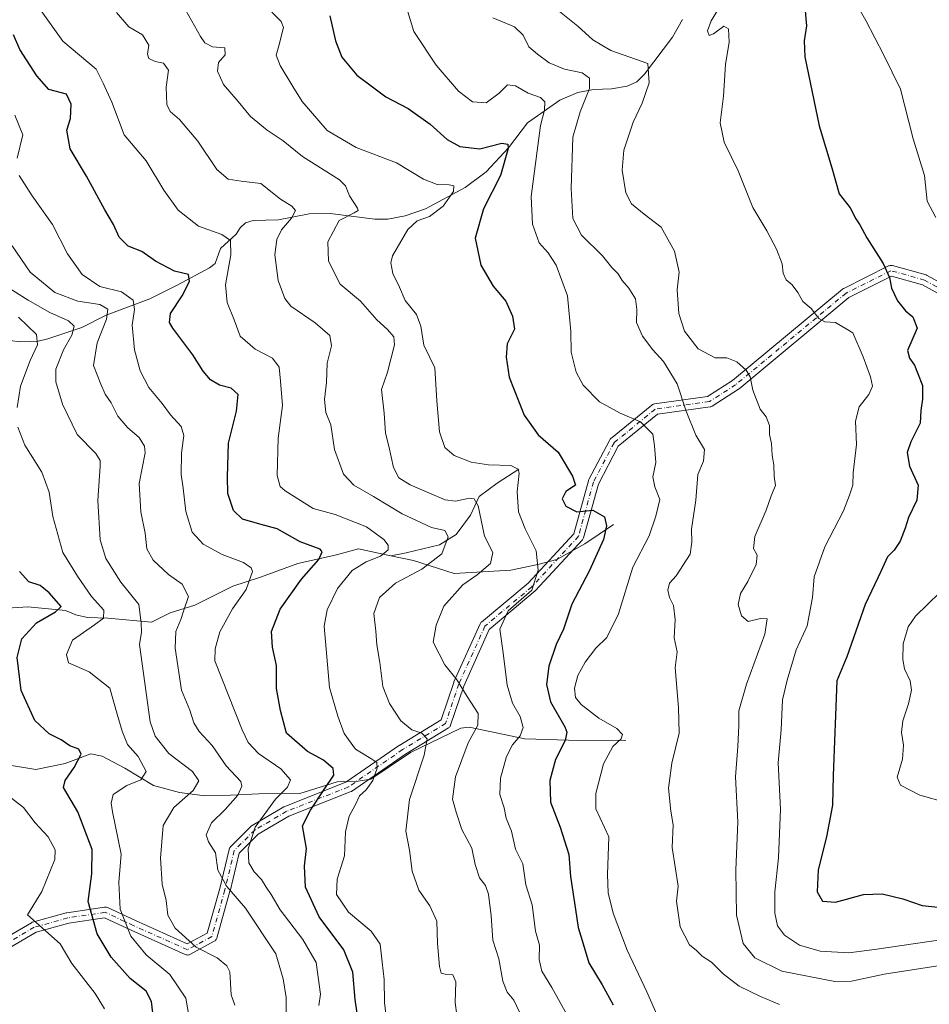
# Model space of a CAD drawing. Units: metres. Extents: x 618231 to 621699, y 4697048 to 4699420.
# Drawn here: x 620305 to 620564, y 4698992 to 4699272 of the extents above; entities that cross this region are included whole.
import ezdxf

# ---------------------------------------------------------------- set-up
doc = ezdxf.new("R2010")
doc.units = ezdxf.units.M
doc.header["$MEASUREMENT"] = 0
doc.linetypes.add('DGN Style 4', pattern=[2.638475, 1.318413, -0.659207, 0.001648, -0.659207])
for name, color, linetype, lineweight in [('Camino Cxs', 7, 'Continuous', 0), ('Camino eje', 30, 'DGN Style 4', 13), ('Corriente natural lineal', 142, 'Continuous', 13), ('Curva de nivel maestra', 30, 'Continuous', 30), ('Curva de nivel normal', 30, 'Continuous', 0)]:
    doc.layers.add(name, color=color, linetype=linetype, lineweight=lineweight)

msp = doc.modelspace()

# ---------------------------------------------------------------- linework, layer by layer
at = {"layer": 'Camino Cxs', "color": 7, "linetype": 'Continuous', "lineweight": 0}
for points in [[(620295.8847, 4699008.098, 491.439), (620308.6382, 4699015.5375, 495.2085), (620308.8781, 4699015.6496, 495.2677), (620308.9896, 4699015.6854, 495.2936), (620318.5526, 4699018.3418, 497.9886), (620318.6936, 4699018.3737, 498.0376), (620318.7316, 4699018.3799, 498.0506), (620329.3571, 4699019.9737, 502.7555), (620329.5758, 4699019.9903, 502.8893), (620329.7946, 4699019.9748, 503.0209), (620330.0089, 4699019.9276, 503.147), (620330.2139, 4699019.8496, 503.2645), (620338.1728, 4699016.1355, 507.4821), (620352.8952, 4699009.5358, 510.3418), (620358.5899, 4699012.6021, 511.7436), (620362.1289, 4699025.2417, 514.627), (620364.7785, 4699036.3698, 517.6586), (620364.8401, 4699036.5671, 517.7017), (620364.9282, 4699036.7541, 517.7554), (620365.0413, 4699036.9272, 517.8183), (620365.177, 4699037.0831, 517.889), (620371.021, 4699042.9272, 519.8937), (620371.1175, 4699043.0156, 519.902), (620371.3212, 4699043.1594, 519.9329), (620380.3581, 4699048.4752, 522.0178), (620380.5636, 4699048.5748, 522.0662), (620397.9356, 4699055.4183, 527.4716), (620413.2009, 4699065.9461, 533.6306), (620413.2726, 4699065.9926, 533.6625), (620425.0226, 4699073.1448, 537.7359), (620428.5678, 4699083.7803, 540.461), (620428.5813, 4699083.819, 540.4721), (620428.6237, 4699083.9234, 540.5037), (620436.0615, 4699100.3929, 545.3801), (620436.1686, 4699100.5894, 545.3418), (620436.3037, 4699100.7678, 545.3084), (620436.4638, 4699100.9241, 545.281), (620449.6737, 4699112.0204, 545.7521), (620462.6436, 4699126.0279, 549.8354), (620466.7967, 4699141.0827, 551.2014), (620466.8332, 4699141.1968, 551.2109), (620466.914, 4699141.3798, 551.2303), (620472.758, 4699152.5366, 553.9223), (620472.8613, 4699152.7056, 553.9576), (620472.9859, 4699152.8595, 553.9899), (620473.1297, 4699152.9956, 554.0187), (620484.8249, 4699162.5645, 557.9321), (620484.9926, 4699162.6835, 557.9752), (620485.1749, 4699162.7784, 558.018), (620485.3685, 4699162.8475, 558.0596), (620485.5698, 4699162.8895, 558.0995), (620500.649, 4699164.9694, 563.5023), (620507.7316, 4699169.5224, 565.2812), (620539.0065, 4699195.4966, 572.8722), (620539.2149, 4699195.6417, 572.925), (620539.2941, 4699195.6843, 572.9432), (620552.0447, 4699202.0596, 576.0855), (620552.2483, 4699202.1434, 576.1327), (620552.462, 4699202.1964, 576.1758), (620552.6812, 4699202.2176, 576.2036), (620552.9011, 4699202.2065, 576.2231), (620553.117, 4699202.1633, 576.2367), (620562.68, 4699199.5069, 577.9568), (620562.7915, 4699199.4711, 578.0009), (620563.0031, 4699199.375, 578.0836), (620578.3449, 4699190.9106, 582.8121)], [(620295.8847, 4699008.098, 491.439), (620308.6382, 4699015.5375, 495.2085), (620308.8781, 4699015.6496, 495.2677), (620308.9896, 4699015.6854, 495.2936), (620318.5526, 4699018.3418, 497.9886), (620318.6936, 4699018.3737, 498.0376), (620318.7316, 4699018.3799, 498.0506), (620329.3571, 4699019.9737, 502.7555), (620329.5758, 4699019.9903, 502.8893), (620329.7946, 4699019.9748, 503.0209), (620330.0088, 4699019.9276, 503.147), (620330.2139, 4699019.8496, 503.2645), (620338.1728, 4699016.1355, 507.4821), (620352.8952, 4699009.5358, 510.3418), (620358.5899, 4699012.6021, 511.7436), (620362.1289, 4699025.2417, 514.627), (620364.7785, 4699036.3698, 517.6586), (620364.8401, 4699036.5672, 517.7017), (620364.9282, 4699036.7541, 517.7554), (620365.0412, 4699036.9272, 517.8183), (620365.177, 4699037.0831, 517.889), (620371.021, 4699042.9272, 519.8937), (620371.1175, 4699043.0156, 519.902), (620371.3212, 4699043.1594, 519.9329), (620380.3581, 4699048.4752, 522.0178), (620380.5636, 4699048.5748, 522.0662), (620397.9356, 4699055.4183, 527.4716), (620413.2009, 4699065.9461, 533.6306), (620413.2726, 4699065.9926, 533.6625), (620425.0226, 4699073.1448, 537.7359), (620428.5678, 4699083.7803, 540.461), (620428.5813, 4699083.819, 540.4721), (620428.6237, 4699083.9234, 540.5037), (620436.0615, 4699100.3929, 545.3801), (620436.1685, 4699100.5894, 545.3418), (620436.3036, 4699100.7678, 545.3084), (620436.4638, 4699100.9241, 545.281), (620449.6737, 4699112.0204, 545.7521), (620462.6436, 4699126.0279, 549.8354), (620466.7967, 4699141.0827, 551.2014), (620466.8332, 4699141.1968, 551.2109), (620466.914, 4699141.3798, 551.2303), (620472.758, 4699152.5366, 553.9223), (620472.8612, 4699152.7056, 553.9576), (620472.9859, 4699152.8595, 553.9899), (620473.1297, 4699152.9956, 554.0187), (620484.8249, 4699162.5645, 557.9321), (620484.9925, 4699162.6835, 557.9752), (620485.1749, 4699162.7784, 558.018), (620485.3685, 4699162.8476, 558.0597), (620485.5698, 4699162.8895, 558.0995), (620500.649, 4699164.9694, 563.5023), (620507.7316, 4699169.5224, 565.2812), (620539.0065, 4699195.4966, 572.8722), (620539.2149, 4699195.6417, 572.925), (620539.2941, 4699195.6843, 572.9432), (620552.0447, 4699202.0596, 576.0855), (620552.2483, 4699202.1434, 576.1327), (620552.462, 4699202.1964, 576.1758), (620552.6812, 4699202.2176, 576.2036), (620552.9011, 4699202.2065, 576.2231), (620553.117, 4699202.1633, 576.2367), (620562.68, 4699199.5069, 577.9568), (620562.7915, 4699199.4711, 578.0009), (620563.0031, 4699199.375, 578.0836), (620578.3449, 4699190.9106, 582.8121)], [(620576.9609, 4699188.2478, 582.0949), (620561.7077, 4699196.6634, 577.5574), (620552.8701, 4699199.1183, 575.6523), (620540.7903, 4699193.0783, 572.9336), (620509.578, 4699167.1562, 565.0703), (620509.4307, 4699167.0483, 565.0551), (620501.9929, 4699162.2669, 563.5748), (620501.8024, 4699162.1631, 563.5004), (620501.599, 4699162.0879, 563.4239), (620501.3868, 4699162.0428, 563.3468), (620486.3979, 4699159.9753, 557.6722), (620475.2734, 4699150.8735, 553.6514), (620469.646, 4699140.1301, 551.767), (620465.4384, 4699124.8779, 549.8339), (620465.3568, 4699124.6536, 549.8004), (620465.2407, 4699124.4451, 549.7648), (620465.093, 4699124.2577, 549.7274), (620451.8111, 4699109.9132, 546.5904), (620451.6753, 4699109.7837, 546.5836), (620438.655, 4699098.8467, 545.5343), (620431.3895, 4699082.7587, 541.0917), (620427.6949, 4699071.6749, 538.1594), (620427.6145, 4699071.4804, 538.1455), (620427.5076, 4699071.299, 538.1224), (620427.3764, 4699071.1343, 538.099), (620427.2235, 4699070.9897, 538.0681), (620427.0518, 4699070.8679, 538.0297), (620414.8689, 4699063.4522, 533.7174), (620399.4971, 4699052.851, 528.7066), (620399.3955, 4699052.7868, 528.6747), (620399.1953, 4699052.6902, 528.6048), (620381.7726, 4699045.8267, 523.3325), (620373.0071, 4699040.6706, 520.9926), (620367.5986, 4699035.262, 519.0539), (620365.0405, 4699024.5182, 515.7473), (620365.0257, 4699024.4612, 515.7201), (620361.3068, 4699011.1793, 511.6434), (620361.2234, 4699010.9533, 511.6), (620361.105, 4699010.7435, 511.5573), (620360.9544, 4699010.5554, 511.5164), (620360.7757, 4699010.3939, 511.4783), (620360.5735, 4699010.263, 511.4441), (620353.6669, 4699006.5441, 509.721), (620353.4579, 4699006.4514, 509.6477), (620353.2373, 4699006.3915, 509.583), (620353.0102, 4699006.3658, 509.5285), (620352.7817, 4699006.3749, 509.4859), (620352.5573, 4699006.4187, 509.4565), (620352.3422, 4699006.496, 509.4431), (620336.9248, 4699013.4074, 506.1512), (620329.355, 4699016.9398, 502.4711), (620319.2673, 4699015.4267, 497.5597), (620309.9794, 4699012.8467, 495.073), (620297.5079, 4699005.5717, 491.6151)], [(620576.9609, 4699188.2478, 582.0949), (620561.7077, 4699196.6634, 577.5574), (620552.8701, 4699199.1183, 575.6523), (620540.7903, 4699193.0783, 572.9336), (620509.578, 4699167.1562, 565.0703), (620509.4307, 4699167.0483, 565.0551), (620501.9929, 4699162.2669, 563.5748), (620501.8024, 4699162.1632, 563.5004), (620501.599, 4699162.0879, 563.4239), (620501.3868, 4699162.0428, 563.3468), (620486.3979, 4699159.9753, 557.6722), (620475.2734, 4699150.8735, 553.6514), (620469.646, 4699140.1301, 551.767), (620465.4384, 4699124.8779, 549.8339), (620465.3568, 4699124.6537, 549.8004), (620465.2407, 4699124.4452, 549.7648), (620465.093, 4699124.2577, 549.7274), (620451.8111, 4699109.9132, 546.5904), (620451.6753, 4699109.7837, 546.5836), (620438.655, 4699098.8467, 545.5343), (620431.3895, 4699082.7587, 541.0917), (620427.6949, 4699071.6749, 538.1594), (620427.6145, 4699071.4804, 538.1455), (620427.5076, 4699071.299, 538.1224), (620427.3764, 4699071.1344, 538.099), (620427.2235, 4699070.9897, 538.0681), (620427.0518, 4699070.8679, 538.0297), (620414.8689, 4699063.4522, 533.7174), (620399.4971, 4699052.851, 528.7066), (620399.3955, 4699052.7868, 528.6747), (620399.1953, 4699052.6902, 528.6048), (620381.7726, 4699045.8267, 523.3325), (620373.0071, 4699040.6706, 520.9926), (620367.5986, 4699035.262, 519.0539), (620365.0405, 4699024.5182, 515.7473), (620365.0257, 4699024.4612, 515.7201), (620361.3068, 4699011.1793, 511.6434), (620361.2234, 4699010.9533, 511.6), (620361.1049, 4699010.7436, 511.5573), (620360.9544, 4699010.5555, 511.5164), (620360.7757, 4699010.3939, 511.4783), (620360.5735, 4699010.263, 511.4441), (620353.6669, 4699006.5441, 509.721), (620353.4579, 4699006.4514, 509.6477), (620353.2373, 4699006.3915, 509.583), (620353.0101, 4699006.3658, 509.5285), (620352.7817, 4699006.375, 509.4859), (620352.5573, 4699006.4187, 509.4565), (620352.3422, 4699006.496, 509.4431), (620336.9248, 4699013.4074, 506.1512), (620329.355, 4699016.9398, 502.4711), (620319.2673, 4699015.4267, 497.5597), (620309.9794, 4699012.8467, 495.073), (620297.5079, 4699005.5717, 491.6151)]]:
    msp.add_polyline3d(points, dxfattribs=at)
at = {"layer": 'Camino eje', "color": 30, "linetype": 'DGN Style 4', "lineweight": 13}
msp.add_polyline3d([(620577.6855, 4699189.5612, 582.5014), (620562.2785, 4699198.0616, 577.7852), (620552.7155, 4699200.718, 575.9261), (620539.9649, 4699194.3427, 572.903), (620508.6196, 4699168.3101, 565.1668), (620501.1818, 4699163.5287, 563.4727), (620485.7748, 4699161.4036, 557.8562), (620474.0867, 4699151.8406, 553.7483), (620468.2427, 4699140.6838, 551.472), (620463.9924, 4699125.2768, 549.782), (620450.7105, 4699110.9323, 546.1937), (620437.4286, 4699099.7755, 545.387), (620429.9908, 4699083.306, 540.7912), (620426.2719, 4699072.1492, 537.8477), (620414.0525, 4699064.7113, 533.6511), (620398.6455, 4699054.0858, 528.0571), (620381.1134, 4699047.1792, 522.746), (620372.0817, 4699041.8665, 520.4893), (620366.2377, 4699036.0224, 518.3552), (620363.5813, 4699024.8656, 515.1773), (620359.8624, 4699011.5837, 511.6364), (620352.9558, 4699007.8648, 509.9932), (620337.5488, 4699014.7714, 506.8655), (620329.5796, 4699018.4903, 502.7835), (620318.9541, 4699016.8965, 497.8772), (620309.3911, 4699014.2401, 495.1818), (620296.6405, 4699006.8023, 491.4975)], dxfattribs=at)
at = {"layer": 'Corriente natural lineal', "color": 142, "linetype": 'Continuous', "lineweight": 13}
for points in [[(620493.5101, 4699272.0501, 566.9947), (620490.6901, 4699267.0201, 566.4139), (620482.7201, 4699256.5201, 564.8012), (620480.5301, 4699254.3801, 564.3099), (620477.8401, 4699253.1001, 563.7232), (620473.3501, 4699252.3401, 562.321), (620468.2101, 4699252.1601, 560.0148), (620463.8101, 4699251.3001, 558.4564), (620458.6701, 4699249.1201, 556.6166), (620449.5501, 4699242.7401, 553.3249), (620444.1601, 4699235.6201, 551.3386), (620437.7401, 4699228.8101, 548.3553), (620431.8401, 4699224.3601, 546.2094), (620420.5701, 4699218.3001, 544.0339), (620414.8201, 4699216.2901, 542.965), (620409.8501, 4699215.3201, 541.9405), (620406.1601, 4699215.3301, 541.3448), (620393.4901, 4699216.9301, 537.8488), (620387.5501, 4699216.8601, 536.55), (620378.7601, 4699215.1201, 533.9567), (620371.6001, 4699215.0101, 532.5325), (620369.4701, 4699214.3301, 532.3384), (620367.9101, 4699212.8501, 531.9597), (620366.7401, 4699211.0701, 531.4561), (620362.3701, 4699207.0101, 529.56), (620360.8001, 4699202.7201, 528.1157), (620359.1901, 4699201.5701, 527.6959), (620350.0601, 4699196.5801, 524.4329), (620342.2601, 4699192.7201, 521.6568), (620329.8301, 4699188.0701, 515.7694), (620322.9601, 4699184.5901, 511.8594), (620313.3201, 4699181.3801, 506.1462), (620310.5801, 4699180.7401, 504.1816), (620305.4101, 4699180.5301, 500.622), (620302.5601, 4699180.9401, 498.8466)], [(620447.0601, 4699144.3801, 546.0332), (620440.9301, 4699140.4201, 544.0362), (620435.8101, 4699136.6001, 542.0951), (620433.3701, 4699131.2501, 539.279), (620429.2401, 4699125.8401, 536.821), (620424.4901, 4699122.8501, 534.4898), (620415.0501, 4699120.6201, 531.8698), (620410.6701, 4699119.7601, 530.4281)], [(620473.8901, 4699128.6301, 550.2857), (620465.7501, 4699123.1701, 548.5743), (620457.8501, 4699118.7201, 546.1012), (620452.4201, 4699117.3201, 543.6969), (620444.7501, 4699115.6901, 541.2109), (620428.7201, 4699114.7601, 536.7012), (620417.1101, 4699118.3901, 532.3167), (620410.6701, 4699119.7601, 530.4281)], [(620410.6701, 4699119.7601, 530.4281), (620401.5201, 4699121.7101, 527.5515), (620395.2501, 4699119.9801, 526.5063), (620384.2601, 4699117.5501, 523.6269), (620373.6901, 4699113.6801, 520.5153), (620365.8401, 4699111.0801, 518.2949), (620355.0201, 4699105.7401, 515.1498), (620348.0301, 4699103.5301, 512.8208), (620342.7401, 4699100.9301, 510.3877), (620330.3001, 4699102.0501, 505.2263), (620324.6001, 4699102.2501, 502.8181), (620321.2901, 4699102.9801, 501.513), (620318.3101, 4699104.2501, 500.9186), (620307.6601, 4699105.2601, 498.4813), (620297.3201, 4699104.5701, 495.4391), (620278.7201, 4699101.7201, 490.2814), (620260.4301, 4699103.0301, 483.2867), (620252.5301, 4699107.9901, 477.7926), (620245.9601, 4699109.8301, 474.7176), (620236.1401, 4699111.8201, 469.301), (620227.8101, 4699109.4301, 466.4823), (620223.2001, 4699107.6201, 465.6299), (620220.4643, 4699107.443, 466.1185)], [(620477.4201, 4699067.2701, 555.0323), (620461.1901, 4699067.3401, 549.8369), (620448.7901, 4699067.7301, 544.7732), (620432.9701, 4699071.0401, 538.7188), (620430.5401, 4699070.7501, 538.0746), (620416.3101, 4699063.8401, 533.4612), (620405.0701, 4699056.3401, 529.1871), (620401.3901, 4699055.7701, 527.6887), (620395.4601, 4699055.5601, 525.2576), (620384.9001, 4699052.2201, 520.7238), (620373.2301, 4699052.1601, 516.191), (620365.1801, 4699051.7301, 513.408), (620357.9201, 4699051.6001, 510.623), (620350.7101, 4699052.5001, 507.6652), (620343.3101, 4699054.5301, 505.8716), (620335.1301, 4699059.4701, 503.405), (620328.7201, 4699062.8401, 501.6548), (620325.5501, 4699063.4901, 501.0932), (620318.2301, 4699060.7601, 498.9518), (620309.8901, 4699059.0801, 496.2034), (620301.2401, 4699060.5001, 493.5225)]]:
    msp.add_polyline3d(points, dxfattribs=at)
at = {"layer": 'Curva de nivel maestra', "color": 30, "linetype": 'Continuous', "lineweight": 30, "flags": 128}
for points, elevation in [([(620528.15, 4699276.6201), (620528.74, 4699270.2801), (620528.04, 4699265.9901), (620528.31, 4699261.4501), (620532.34, 4699241.8301), (620535.98, 4699229.9201), (620537.97, 4699222.5501), (620541.18, 4699218.5401), (620542.76, 4699215.4201), (620543.87, 4699213.7501), (620545.84, 4699210.0501), (620550.51, 4699202.7201), (620552.32, 4699198.7501), (620552.84, 4699195.7501), (620554.62, 4699192.1301), (620556.82, 4699189.3401), (620558.9, 4699187.6301), (620560.19, 4699184.4001), (620557.42, 4699178.1001), (620558, 4699175.8801), (620559.43, 4699173.9301), (620560.22, 4699171.6701), (620561.64, 4699168.1601), (620561.68, 4699164.2201), (620561.18, 4699161.0601), (620561, 4699157.4301), (620558.32, 4699152.1101), (620557.29, 4699149.0601), (620558.02, 4699145.2301), (620560.41, 4699139.8101), (620560.11, 4699135.5101), (620557.7, 4699130.6201), (620556.77, 4699127.5601), (620555.38, 4699123.9001), (620553.65, 4699121.3101), (620551.74, 4699119.4701), (620549.89, 4699115.2501), (620545.42, 4699105.9101), (620540.21, 4699091.0601), (620537.32, 4699084.2801), (620536.28, 4699057.3401), (620536.15, 4699048.9701), (620534.38, 4699039.9401), (620532.03, 4699030.5501), (620531.73, 4699024.2901), (620533.31, 4699021.6401), (620537.02, 4699021.3801), (620544.9, 4699023.5601), (620550.23, 4699023.7601), (620556.1, 4699022.3001), (620561.55, 4699020.3901), (620566.09, 4699019.9501)], 575), ([(620393.36, 4699273.1301), (620394.95, 4699266.0101), (620396.8, 4699261.3801), (620401.07, 4699256.2101), (620405.12, 4699253.1901), (620409.24, 4699250.0601), (620415.6, 4699246.8101), (620421.87, 4699242.2901), (620426.72, 4699237.9501), (620430.28, 4699235.9801), (620435.99, 4699235.3701), (620442.26, 4699236.9201), (620443.96, 4699236.6201), (620444.02, 4699235.4501), (620441.8, 4699227.7601), (620436.98, 4699218.2801), (620434.64, 4699209.9501), (620436.3, 4699202.2701), (620439.73, 4699196.2801), (620443.34, 4699192.1101), (620445.26, 4699187.8201), (620445.81, 4699184.0701), (620443.74, 4699179.9501), (620443.42, 4699176.1701), (620444.31, 4699170.4701), (620448.52, 4699159.6601), (620452.58, 4699154.1201), (620458.2, 4699149.1701), (620462.32, 4699142.3201), (620463.18, 4699139.8101), (620460.36, 4699138.0201), (620459.36, 4699135.9701), (620460.44, 4699133.8801), (620463.52, 4699132.2801), (620468.1, 4699132.7001), (620471.42, 4699130.8201), (620471.92, 4699128.2601), (620471.05, 4699124.3701), (620467.05, 4699115.3801), (620462.14, 4699105.9701), (620459.72, 4699098.9201), (620457.66, 4699094.5901), (620455.6, 4699088.3601), (620454.89, 4699083.1801), (620456.02, 4699078.3101), (620460.11, 4699071.1601), (620460.71, 4699069.6201), (620460.19, 4699067.2801), (620457.42, 4699061.9401), (620455.81, 4699055.9401), (620456.01, 4699049.8001), (620458.8, 4699042.7201), (620461.29, 4699034.9001), (620461.77, 4699028.6301), (620463.19, 4699019.2701), (620463.89, 4699014.1601), (620465.05, 4699010.4901), (620466.93, 4699004.1601), (620470.74, 4698997.9401), (620473.84, 4698992.2501)], 550), ([(620401.18, 4698989.8201), (620400.56, 4698993.7701), (620399.94, 4699001.4801), (620397.32, 4699007.8601), (620390.33, 4699017.2001), (620386.45, 4699025.6201), (620386.19, 4699031.6201), (620386.73, 4699036.6101), (620385.62, 4699043.0901), (620387.92, 4699047.5501), (620391.75, 4699053.4201), (620394.5, 4699057.4501), (620394.32, 4699059.3101), (620391.55, 4699061.6901), (620387.06, 4699064.2101), (620381.06, 4699069.4001), (620379.39, 4699075.8201), (620378.2, 4699082.0801), (620378.24, 4699088.5801), (620377.14, 4699093.7801), (620376.78, 4699098.2801), (620379.26, 4699104.6101), (620385.36, 4699113.1201), (620390.23, 4699118.7201), (620391.24, 4699120.9101), (620390.68, 4699121.6701), (620384.93, 4699123.7601), (620378.43, 4699127.4101), (620373.46, 4699128.7401), (620368.55, 4699130.1401), (620366.04, 4699132.6401), (620364.42, 4699137.4101), (620364.33, 4699142.1401), (620364.62, 4699151.7001), (620366.92, 4699160.7801), (620367.37, 4699165.5201), (620365.41, 4699167.3501), (620362.03, 4699168.1801), (620359.45, 4699169.7201), (620357.43, 4699172.2001), (620354.52, 4699176.7901), (620348.76, 4699184.3601), (620347.84, 4699186.0401), (620348.17, 4699188.5601), (620351.49, 4699193.6201), (620353.57, 4699197.6201), (620353.21, 4699199.6201), (620349.32, 4699200.5401), (620343.86, 4699203.4201), (620340.02, 4699206.1601), (620336.11, 4699207.7301), (620333.59, 4699210.2501), (620331.92, 4699213.8501), (620329.47, 4699218.0301), (620324.32, 4699227.5401), (620319.63, 4699235.3501), (620318.71, 4699240.6201), (620319.73, 4699243.9501), (620319.9, 4699247.9901), (620318.62, 4699250.8401), (620313.59, 4699252.2101), (620310.16, 4699256.0901), (620305.35, 4699263.5701), (620303.56, 4699267.7301)], 525), ([(620343.37, 4698987.5701), (620342.72, 4698993.1801), (620341.24, 4698996.1401), (620336.73, 4698999.7201), (620331.29, 4699005.7401), (620327.33, 4699012.3501), (620324.73, 4699021.5401), (620325.84, 4699029.4501), (620325.9, 4699036.3801), (620321.78, 4699047.0001), (620317.72, 4699053.9901), (620318.19, 4699055.9401), (620320.8, 4699059.6101), (620322.79, 4699063.4301), (620322.15, 4699064.8001), (620319.52, 4699065.7401), (620317.06, 4699067.4501), (620313.66, 4699069.2201), (620309.61, 4699072.9801), (620305.7, 4699081.4801), (620304.64, 4699090.8301), (620305.93, 4699096.1301), (620310.1, 4699100.6801), (620315.5, 4699103.8001), (620317.13, 4699105.3501), (620313.73, 4699109.2201), (620311.1, 4699111.3501), (620307.93, 4699112.3701), (620305.23, 4699115.3201)], 500)]:
    msp.add_lwpolyline(points, dxfattribs=dict(at, elevation=elevation))
at = {"layer": 'Curva de nivel normal', "color": 30, "linetype": 'Continuous', "lineweight": 0, "flags": 128}
for points, elevation in [([(620564.88, 4699310.8401), (620555.46, 4699300.1601), (620544.61, 4699291.2201), (620541.59, 4699287.3401), (620541.48, 4699281.0301), (620542.68, 4699276.8901), (620545.62, 4699271.8201), (620550.7, 4699261.9001), (620555.43, 4699252.2501), (620559, 4699238.1901), (620562.27, 4699227.7201), (620563.02, 4699220.5001), (620565.45, 4699215.8201)], 580), ([(620351.59, 4699276.3601), (620356.62, 4699267.2201), (620357.86, 4699265.4501), (620360.06, 4699264.2801), (620363.52, 4699264.0101), (620363.7, 4699262.0501), (620361.78, 4699259.8801), (620361.52, 4699257.3401), (620363.23, 4699253.6401), (620367.31, 4699248.7601), (620370.82, 4699244.5201), (620375.6, 4699240.6301), (620380.1, 4699237.6301), (620385.66, 4699233.1101), (620396.15, 4699226.5701), (620397.83, 4699224.8001), (620398.98, 4699221.9501), (620401.25, 4699218.4901), (620401.44, 4699217.8601), (620400.29, 4699217.1401), (620396.01, 4699214.9801), (620392.83, 4699208.9301), (620393.02, 4699203.4001), (620396.31, 4699196.8901), (620402.05, 4699192.1001), (620406.69, 4699186.7501), (620409.72, 4699184.0501), (620411.54, 4699181.9801), (620411.79, 4699179.6201), (620410.8, 4699175.9501), (620409.78, 4699171.8801), (620408.09, 4699167.0001), (620408.81, 4699160.2101), (620409.18, 4699154.6201), (620410.09, 4699150.9101), (620411.44, 4699144.8001), (620412.94, 4699141.9101), (620416.21, 4699139.9301), (620421.73, 4699137.5601), (620426.12, 4699135.6101), (620429.05, 4699135.2701), (620433.02, 4699136.0701), (620434.38, 4699135.9001), (620435.47, 4699133.9701), (620437.32, 4699125.3401), (620439.7, 4699120.6501), (620439.04, 4699117.5601), (620435.22, 4699114.3301), (620431.12, 4699111.4801), (620425.78, 4699105.4001), (620423.56, 4699100.0301), (620422.72, 4699095.2601), (620426.01, 4699088.7401), (620429.54, 4699084.4401), (620432.39, 4699079.8201), (620435.46, 4699074.9201), (620435.45, 4699071.6901), (620432.68, 4699066.6201), (620429.1, 4699056.9601), (620428.18, 4699050.6101), (620429.22, 4699046.9801), (620430.91, 4699041.9701), (620433.74, 4699036.7001), (620434.68, 4699032.0501), (620435.86, 4699028.2901), (620437.57, 4699026.1201), (620438.45, 4699023.6601), (620439.19, 4699017.4801), (620439.69, 4699010.5401), (620441.42, 4699005.2501), (620442.5, 4698998.9001), (620443.73, 4698995.8001), (620445.6, 4698993.5301), (620447.3, 4698989.9401)], 540), ([(620311.43, 4699274.4801), (620317.58, 4699265.9501), (620327.05, 4699257.9501), (620329, 4699253.9401), (620331.49, 4699248.5601), (620334.95, 4699239.2901), (620341.25, 4699231.9401), (620346.24, 4699223.5501), (620350.3, 4699217.9001), (620356.09, 4699213.4101), (620362.68, 4699210.9701), (620365.19, 4699209.3101), (620365.27, 4699205.1901), (620363.78, 4699196.7301), (620364.26, 4699191.6701), (620366.2, 4699186.8001), (620367.9, 4699182.1101), (620372.14, 4699178.4001), (620377.14, 4699175.9001), (620379.02, 4699173.3101), (620379.4, 4699169.3401), (620379.93, 4699162.4801), (620378.7, 4699153.1901), (620378.47, 4699142.5901), (620379.27, 4699139.4401), (620380.66, 4699138.2201), (620388.62, 4699133.2201), (620394.91, 4699131.4801), (620403.8, 4699128.0201), (620408.76, 4699124.4101), (620409.94, 4699122.7401), (620409.94, 4699121.4101), (620407.76, 4699119.6401), (620403.73, 4699118.0101), (620399.73, 4699115.5301), (620395.52, 4699110.4601), (620392.61, 4699104.3601), (620391.82, 4699099.7601), (620393.28, 4699082.3801), (620395.68, 4699074.2401), (620397.44, 4699069.3201), (620400.65, 4699064.8601), (620405.01, 4699062.1801), (620406.7, 4699061.0101), (620406.83, 4699059.4201), (620405.62, 4699055.9401), (620403.7, 4699053.2801), (620401.8, 4699051.6201), (620400.54, 4699048.9501), (620398.83, 4699045.7801), (620397.84, 4699041.3601), (620397.58, 4699034.4901), (620395.5, 4699027.8801), (620395.28, 4699023.6001), (620398.65, 4699018.5001), (620405.11, 4699013.1101), (620407.67, 4699009.4801), (620408.27, 4699004.3001), (620408.85, 4698999.4301), (620408.89, 4698992.8801), (620409.69, 4698986.3101)], 530), ([(620332.78, 4699274.0701), (620336.26, 4699269.9501), (620340.19, 4699267.6701), (620342.03, 4699264.7901), (620341.64, 4699262.2201), (620342.02, 4699261.0001), (620343.82, 4699260.1501), (620346.16, 4699259.6901), (620347.58, 4699257.7101), (620346.92, 4699252.8101), (620347.05, 4699247.9401), (620348, 4699245.8901), (620350.73, 4699243.6201), (620355.94, 4699237.4901), (620361.27, 4699229.4901), (620364.5, 4699226.7201), (620368.16, 4699226.1601), (620373.76, 4699225.4501), (620379.38, 4699221.0601), (620382.56, 4699219.0701), (620383.62, 4699217.8001), (620382.47, 4699215.6201), (620379.66, 4699212.2801), (620378.32, 4699209.5901), (620377.81, 4699205.1801), (620378.67, 4699197.9201), (620380.63, 4699192.8101), (620382.3, 4699190.6201), (620389.22, 4699185.9501), (620393.34, 4699182.2801), (620393.86, 4699179.3701), (620392.64, 4699174.4401), (620392.41, 4699168.9701), (620391.9, 4699164.1401), (620392.27, 4699160.4501), (620393.69, 4699156.9901), (620394.69, 4699149.9501), (620397.3, 4699142.9501), (620400.22, 4699139.8201), (620405.74, 4699136.6301), (620413.93, 4699131.6701), (620422.24, 4699127.7801), (620426.03, 4699126.9301), (620427.02, 4699125.1201), (620425.14, 4699120.2801), (620419.54, 4699115.9501), (620411.99, 4699111.9501), (620407.52, 4699107.8901), (620405.87, 4699103.3601), (620406.42, 4699098.3501), (620406.72, 4699094.4601), (620407.58, 4699089.4101), (620408.46, 4699082.6501), (620410.3, 4699077.8201), (620413.58, 4699072.9001), (620416.67, 4699070.2801), (620419.47, 4699069.3401), (620421.01, 4699067.8001), (620420.2, 4699063.1601), (620415.97, 4699050.5201), (620414.96, 4699041.5001), (620416.05, 4699036.1401), (620416.76, 4699030.1401), (620418.67, 4699024.7601), (620421.8, 4699020.3401), (620423.75, 4699015.9401), (620424, 4699009.6801), (620424.49, 4699003.1301), (620424.97, 4699001.1901), (620426.09, 4699000.9101), (620428.35, 4699000.7801), (620429.15, 4698998.7801), (620428.96, 4698992.8501), (620429.41, 4698989.2501)], 535), ([(620460.65, 4698989.4401), (620456.42, 4698997.1101), (620453.54, 4699001.7401), (620452.78, 4699005.0801), (620452.88, 4699009.1201), (620451.74, 4699013.1101), (620450.81, 4699020.5801), (620449.03, 4699026.3401), (620448.17, 4699032.2301), (620446.15, 4699036.4301), (620444.99, 4699041.5001), (620443.5, 4699045.1901), (620442.93, 4699048.1701), (620441.61, 4699051.9401), (620441.84, 4699056.5501), (620443.58, 4699062.7001), (620445.24, 4699066.0201), (620447.42, 4699068.6201), (620448.28, 4699070.9601), (620447.43, 4699074.1001), (620445.21, 4699077.9301), (620443.7, 4699083.0301), (620442.61, 4699092.1601), (620441.63, 4699098.8801), (620444.02, 4699104.1401), (620450.72, 4699109.9501), (620452.54, 4699115.6501), (620451.94, 4699121.1901), (620448.83, 4699127.4301), (620446.98, 4699132.2801), (620446.54, 4699137.9501), (620447.14, 4699143.2401), (620446.86, 4699144.3101), (620444.74, 4699145.3701), (620438.42, 4699145.6101), (620433.54, 4699146.3401), (620428.69, 4699148.2401), (620426.02, 4699150.4601), (620424.52, 4699154.9401), (620423.75, 4699163.8001), (620423.18, 4699173.1701), (620420.11, 4699179.6101), (620419.24, 4699184.9901), (620417.97, 4699188.3001), (620414.77, 4699192.2401), (620413.16, 4699196.0201), (620411.32, 4699199.9501), (620410.66, 4699202.9101), (620411.14, 4699204.9501), (620415.56, 4699212.4401), (620418.16, 4699214.8801), (620421.64, 4699216.1201), (620425.61, 4699219.0301), (620428.5, 4699223.2301), (620428.64, 4699224.8301), (620427.23, 4699225.1401), (620423.89, 4699225.2301), (620419.98, 4699226.7301), (620412.27, 4699231.3301), (620400.84, 4699235.7301), (620392.64, 4699240.5301), (620385.53, 4699248.7501), (620382.89, 4699253.0101), (620379.24, 4699258.9501), (620378.16, 4699261.9501), (620378.94, 4699264.6201), (620380.27, 4699269.7601), (620379.56, 4699271.4901), (620376.87, 4699274.1101)], 545), ([(620415.54, 4699274.2801), (620417.19, 4699268.7001), (620423.59, 4699259.1101), (620429.95, 4699251.6601), (620433.87, 4699248.6601), (620437.73, 4699248.4201), (620441.43, 4699251.1001), (620443.85, 4699253.5501), (620446.1, 4699253.2401), (620449.75, 4699251.1401), (620453.24, 4699249.9301), (620454.45, 4699248.6601), (620454.33, 4699246.3201), (620453.24, 4699241.9301), (620450.53, 4699221.7801), (620450.95, 4699213.9501), (620452.85, 4699208.5901), (620455.38, 4699205.7601), (620457.69, 4699202.2701), (620460.88, 4699193.5801), (620461.83, 4699183.4601), (620461.87, 4699177.5801), (620463.34, 4699171.9201), (620465.33, 4699168.2101), (620469.95, 4699163.4701), (620475.8, 4699160.2401), (620481.6, 4699157.7801), (620485.12, 4699154.3201), (620485.56, 4699150.9801), (620485.97, 4699146.2001), (620485.12, 4699142.2201), (620485.68, 4699139.3701), (620487.12, 4699135.7401), (620485.94, 4699131.0001), (620484.03, 4699125.4601), (620479.46, 4699116.5301), (620475.34, 4699103.2701), (620472.01, 4699096.5301), (620468.9, 4699093.5201), (620465.91, 4699089.5301), (620463.78, 4699085.7401), (620462.88, 4699082.1501), (620463.15, 4699079.5401), (620464.75, 4699077.5201), (620469.77, 4699073.6601), (620474.89, 4699070.7001), (620476.48, 4699068.9801), (620476.14, 4699067.7501), (620473.77, 4699065.5401), (620471.08, 4699060.7101), (620468.93, 4699052.2401), (620468.9, 4699047.9301), (620472.6, 4699039.9401), (620472.23, 4699029.2501), (620472.4, 4699024.0001), (620473.82, 4699018.2801), (620477.85, 4699007.7501), (620483.39, 4698995.9101), (620487.92, 4698985.6101)], 555), ([(620458.64, 4699274.3801), (620463.83, 4699270.1601), (620468.04, 4699266.3201), (620473.16, 4699263.2101), (620483.7, 4699259.6101), (620484.02, 4699254.0801), (620482.12, 4699248.2801), (620479.56, 4699242.9501), (620476.89, 4699234.9501), (620476.38, 4699229.2401), (620477.45, 4699222.8001), (620479.01, 4699219.6901), (620482.64, 4699216.7301), (620487.47, 4699213.0601), (620491.29, 4699206.2801), (620492.6, 4699200.2801), (620492.06, 4699195.2801), (620492.47, 4699188.5901), (620494.08, 4699183.5201), (620497.99, 4699178.5301), (620502.8, 4699176.0101), (620506.13, 4699176.0101), (620508.96, 4699174.8401), (620511.63, 4699172.5101), (620512.7, 4699170.5801), (620513.49, 4699166.7701), (620515.56, 4699161.3701), (620517.26, 4699159.2001), (620518.23, 4699156.7801), (620518.2, 4699154.1801), (620518.84, 4699151.6401), (620518.96, 4699148.2701), (620519.47, 4699145.5801), (620519.58, 4699142.2701), (620519.95, 4699139.7401), (620518.72, 4699136.7701), (620517.27, 4699132.7401), (620514.06, 4699125.2401), (620513.7, 4699121.7801), (620514.74, 4699119.9101), (620514.45, 4699117.2801), (620512.06, 4699112.4801), (620509.99, 4699109.0601), (620509.36, 4699105.9001), (620510.31, 4699102.7201), (620512.22, 4699101.1101), (620515.65, 4699101.9701), (620517.55, 4699101.8601), (620516.9, 4699097.4701), (620511.73, 4699083.2801), (620509.52, 4699075.7401), (620509.53, 4699071.5201), (620509.22, 4699065.6201), (620508.6, 4699056.9401), (620509.23, 4699044.0601), (620508.68, 4699030.5501), (620508.84, 4699017.7101), (620510.78, 4699009.6401), (620514.08, 4699005.5801), (620521.7, 4699001.7901), (620536.74, 4698998.8701), (620541.48, 4698998.9201), (620550.76, 4699000.9601), (620577.12, 4699004.9601)], 565), ([(620567.49, 4699010.7701), (620548.74, 4699008.0001), (620540.74, 4699007.0101), (620532.58, 4699007.4601), (620526.77, 4699009.2001), (620522.45, 4699011.9901), (620520.5, 4699014.7001), (620519.73, 4699018.2601), (620519.75, 4699024.2801), (620520.77, 4699033.9701), (620521.32, 4699047.7801), (620520.69, 4699060.9401), (620521.5, 4699070.2801), (620521.92, 4699078.8301), (620523.21, 4699084.4401), (620525.77, 4699093.0001), (620528.92, 4699099.8701), (620530.45, 4699107.9501), (620530.92, 4699113.7801), (620533.98, 4699122.3201), (620539.22, 4699132.5201), (620540.95, 4699137.0001), (620541.9, 4699139.8001), (620542, 4699143.2801), (620542.96, 4699151.3701), (620542.62, 4699157.9601), (620543.68, 4699162.0401), (620546.46, 4699165.6001), (620547.48, 4699167.9001), (620546.91, 4699170.6001), (620544.79, 4699176.2801), (620541.88, 4699183.0601), (620536.96, 4699186.0501), (620533.96, 4699186.2101), (620532.28, 4699187.1701), (620530.08, 4699189.9501), (620527.72, 4699191.9301), (620526.28, 4699194.4901), (620524.64, 4699196.6701), (620523, 4699198.1001), (620522.12, 4699200.0301), (620521.86, 4699202.7101), (620520.26, 4699206.8001), (620517.46, 4699212.0101), (620513.48, 4699218.6901), (620509.32, 4699229.0401), (620505.35, 4699237.2601), (620504.27, 4699242.7001), (620505.2, 4699250.3001), (620505.74, 4699259.2801), (620506.79, 4699265.6201), (620506.58, 4699269.4501), (620505.22, 4699270.1901), (620502.3, 4699267.9601), (620501.07, 4699267.5201), (620500.64, 4699268.8801), (620501.67, 4699271.7101), (620503.5, 4699274.6201)], 570), ([(620521.07, 4698992.3501), (620515.66, 4698994.5901), (620509.62, 4698997.5601), (620505.08, 4699001.0701), (620501.79, 4699004.3101), (620499.16, 4699006.0501), (620497.52, 4699007.6601), (620495.54, 4699009.2801), (620492.86, 4699014.3601), (620491.83, 4699021.6301), (620492.26, 4699025.9401), (620490.64, 4699036.9401), (620490.85, 4699043.3501), (620490.21, 4699047.2601), (620489.56, 4699053.7501), (620490.49, 4699060.8601), (620492.58, 4699069.3401), (620492.35, 4699076.6201), (620491.41, 4699087.9501), (620492.05, 4699092.4401), (620491.15, 4699096.4401), (620491.42, 4699101.6201), (620490.95, 4699105.6101), (620489.86, 4699107.9201), (620489.38, 4699109.9401), (620489.84, 4699111.9301), (620491.7, 4699114.1001), (620495.74, 4699120.1901), (620496.21, 4699123.6201), (620496.12, 4699127.2801), (620497.36, 4699135.5701), (620497.88, 4699142.8601), (620499.46, 4699146.6701), (620499.73, 4699149.9701), (620497.28, 4699154.0501), (620494.59, 4699160.8001), (620492.06, 4699168.5601), (620488.11, 4699174.9201), (620485.06, 4699178.2801), (620482.18, 4699182.1001), (620480.45, 4699185.9901), (620480.55, 4699189.7401), (620480.14, 4699192.7601), (620478.33, 4699195.7401), (620476.4, 4699197.9501), (620475.22, 4699199.8701), (620473.42, 4699201.6701), (620470.8, 4699204.9601), (620464.85, 4699210.8401), (620462.36, 4699215.5201), (620461.89, 4699224.0201), (620462.37, 4699238.6201), (620464.49, 4699245.8501), (620467.1, 4699252.4901), (620467.11, 4699255.4201), (620465, 4699256.9501), (620460.02, 4699257.9101), (620455.62, 4699259.7801), (620452.38, 4699262.2601), (620449.88, 4699264.3201), (620448.29, 4699267.6001), (620445.83, 4699269.9501), (620439.7, 4699272.4901)], 560), ([(620304.57, 4699232.6901), (620306.16, 4699239.3301), (620303.92, 4699244.8801)], 520), ([(620390.27, 4698992.0001), (620390.78, 4698995.2901), (620389.51, 4699004.2501), (620385.75, 4699010.7401), (620379.31, 4699019.2101), (620376.73, 4699023.6001), (620375.34, 4699025.6301), (620373.97, 4699027.8601), (620371.88, 4699030.0001), (620370.38, 4699032.5901), (620370.2, 4699036.5201), (620372.18, 4699042.6501), (620377.99, 4699050.6301), (620381.4, 4699054.0301), (620382.19, 4699056.1001), (620379.48, 4699059.2001), (620373.08, 4699063.6301), (620370.23, 4699066.7201), (620368.45, 4699070.2901), (620360.74, 4699089.9501), (620360.82, 4699093.3701), (620362.15, 4699098.1701), (620365.77, 4699104.6701), (620369.59, 4699110.1301), (620371.4, 4699115.2601), (620371.07, 4699116.3601), (620368.86, 4699117.8501), (620362.84, 4699120.1201), (620357.41, 4699123.0801), (620354.28, 4699126.4801), (620352.47, 4699132.3001), (620351.75, 4699139.0001), (620351.2, 4699142.8601), (620351.28, 4699148.9401), (620351.95, 4699153.8701), (620351.14, 4699156.5001), (620348.18, 4699159.7601), (620345.8, 4699163.0201), (620341.96, 4699167.5501), (620339.56, 4699172.2401), (620337.91, 4699178.2801), (620337.25, 4699185.2801), (620337.94, 4699189.6701), (620337.56, 4699192.3701), (620334.2, 4699194.7601), (620328.04, 4699196.2601), (620323.05, 4699199.6101), (620318.88, 4699205.5201), (620314.64, 4699213.8701), (620308.81, 4699221.9501), (620305.17, 4699227.7201)], 520), ([(620303.17, 4699207.7601), (620308.29, 4699200.3001), (620315.33, 4699194.5001), (620321.83, 4699192.0301), (620328.06, 4699191.1401), (620330.34, 4699189.8401), (620329.97, 4699186.9501), (620327.31, 4699180.2401), (620326.26, 4699173.7701), (620328.31, 4699168.5101), (620329.61, 4699165.6601), (620331.32, 4699163.2001), (620333.2, 4699159.4001), (620335.98, 4699156.1001), (620339.2, 4699153.3901), (620340.75, 4699150.9301), (620340.92, 4699149.0001), (620339.28, 4699140.3101), (620339.68, 4699132.2801), (620340.9, 4699126.1801), (620341.4, 4699121.7101), (620343.26, 4699118.4801), (620347.58, 4699114.4701), (620351.46, 4699111.7101), (620353.23, 4699108.1701), (620351.89, 4699104.3401), (620351.09, 4699101.6201), (620349.64, 4699098.2801), (620349.44, 4699093.5301), (620351.3, 4699081.6101), (620353.61, 4699075.8601), (620354.74, 4699072.3201), (620356.28, 4699069.8101), (620359.93, 4699065.8501), (620363.92, 4699060.1401), (620368.09, 4699055.6301), (620368.38, 4699054.3301), (620367.25, 4699051.7301), (620363.63, 4699047.6801), (620359.8, 4699043.9201), (620358.25, 4699040.5401), (620358.89, 4699038.4901), (620360.9, 4699035.4001), (620361.54, 4699030.4401), (620364.14, 4699025.8001), (620369.44, 4699019.6501), (620378.09, 4699006.7101), (620380.1, 4698999.6101), (620380.95, 4698994.2701), (620380.87, 4698980.2301)], 515), ([(620299.77, 4699197.3201), (620307.73, 4699192.3801), (620313.86, 4699188.8201), (620319.15, 4699186.4701), (620320.76, 4699184.9801), (620320.12, 4699182.4501), (620317.75, 4699178.2001), (620315.56, 4699172.7301), (620315.53, 4699169.1801), (620317.48, 4699162.7801), (620321.61, 4699154.1601), (620326.9, 4699148.7801), (620328.2, 4699146.7801), (620328.2, 4699145.1901), (620327.54, 4699135.5001), (620328.18, 4699124.2701), (620329.73, 4699119.0201), (620334.03, 4699112.2501), (620339.11, 4699105.9401), (620339.8, 4699100.6801), (620339.86, 4699098.1001), (620339.36, 4699094.5301), (620342.41, 4699072.6301), (620343.76, 4699068.5601), (620347.69, 4699063.5801), (620354.35, 4699058.4401), (620356.18, 4699055.8701), (620354.61, 4699053.0901), (620349.1, 4699048.3001), (620346.04, 4699043.1301), (620345.26, 4699033.9001), (620345.8, 4699026.4901), (620346.89, 4699021.8501), (620347.41, 4699017.7201), (620349.47, 4699014.0201), (620355.39, 4699008.5601), (620361.36, 4699005.5201), (620364.16, 4699003.3101), (620364.98, 4699001.6201), (620365.39, 4698995.0801), (620366.42, 4698992.1101)], 510), ([(620304.96, 4699187.5601), (620310.08, 4699182.6201), (620310.36, 4699179.6201), (620308.25, 4699175.1901), (620305.58, 4699167.9001), (620304.58, 4699161.8601)], 505), ([(620304.8, 4699156.3101), (620306.78, 4699151.1901), (620311.64, 4699143.5301), (620313.73, 4699137.8601), (620314.7, 4699130.9001), (620317.55, 4699120.6801), (620321.75, 4699113.9701), (620325.74, 4699108.2301), (620329.2, 4699104.2601), (620329.14, 4699102.0701), (620326.54, 4699100.1101), (620320.28, 4699095.7401), (620318.63, 4699091.7601), (620319.13, 4699089.3501), (620325.03, 4699086.7701), (620330.94, 4699082.1601), (620332.98, 4699074.7301), (620334.46, 4699069.9501), (620335.92, 4699066.1601), (620338.91, 4699062.7701), (620341.25, 4699058.4801), (620339.69, 4699056.0801), (620335.7, 4699054.5101), (620331.9, 4699051.9601), (620331.29, 4699049.4601), (620331.71, 4699047.0101), (620334.13, 4699035.0001), (620333.46, 4699027.0001), (620333.82, 4699019.3601), (620336.84, 4699011.7201), (620341.25, 4699006.4601), (620347.96, 4699000.8301), (620352.53, 4698994.0701), (620354.51, 4698982.5501)], 505), ([(620570.05, 4699112.6201), (620559.67, 4699102.6501), (620557.63, 4699099.5801), (620556.21, 4699094.7401), (620556.05, 4699090.3201), (620556.59, 4699087.6201), (620558.14, 4699084.2801), (620558.51, 4699081.6201), (620557.68, 4699077.7001), (620556.06, 4699072.9101), (620555.69, 4699069.5301), (620556.26, 4699066.0101), (620555.96, 4699062.0201), (620554.48, 4699056.8701), (620555.42, 4699054.6001), (620560.9, 4699051.7601), (620568.38, 4699049.7101)], 580), ([(620329.44, 4698991.0501), (620326.73, 4698995.4001), (620320.16, 4699003.9801), (620316.8, 4699009.5101), (620307.53, 4699017.7401), (620311.6, 4699024.3901), (620315.27, 4699033.4901), (620315.37, 4699036.2501), (620313.39, 4699039.9301), (620309.73, 4699043.9401), (620306.36, 4699048.2401), (620302.99, 4699050.9601)], 495)]:
    msp.add_lwpolyline(points, dxfattribs=dict(at, elevation=elevation))

doc.saveas('drawing.dxf')
